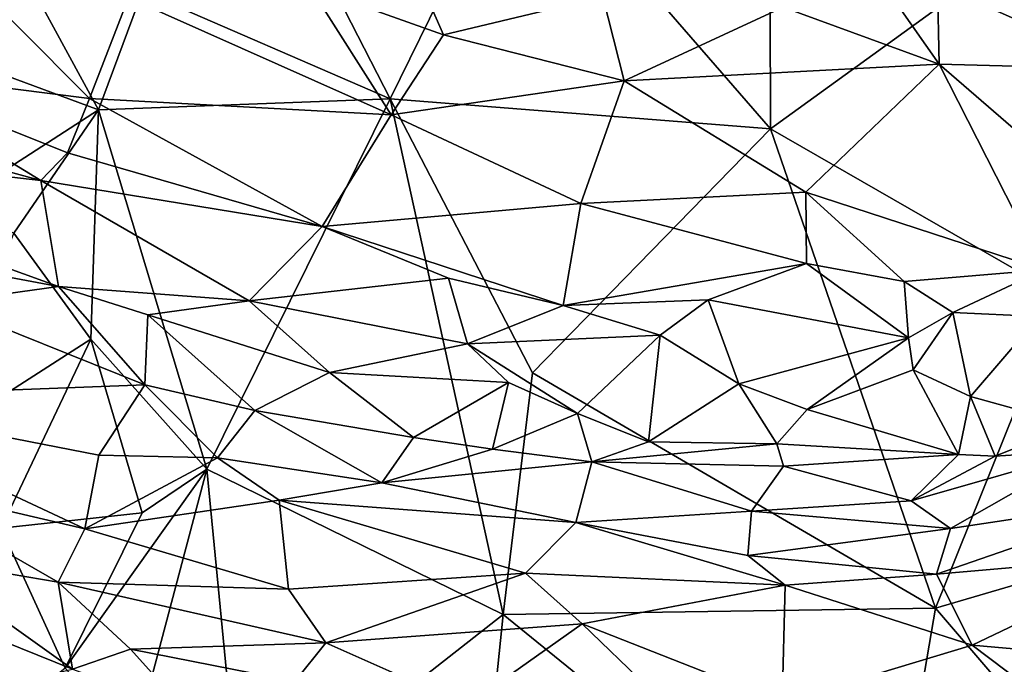
# Model space of a CAD drawing. Extents: x -6.2 to 4.2, y -6.8 to 5.8.
# Drawn here: x -5.3 to -4.7, y 2.9 to 3.3 of the extents above; entities that cross this region are included whole.
import ezdxf

# ---------------------------------------------------------------- set-up
doc = ezdxf.new("R2010")
doc.units = 0

msp = doc.modelspace()

# ---------------------------------------------------------------- linework, layer by layer
for points in [[(-5.06201, 3.25321, 0), (-5.19863, 3.3126, 0), (-5.15867, 3.44176, 0)], [(-5.06201, 3.25321, 0), (-5.15867, 3.44176, 0), (-4.9913, 3.39696, 0)], [(-4.8526, 3.44013, 0), (-4.85216, 3.23663, 0), (-4.9913, 3.39696, 0)], [(-4.67723, 3.36301, 0), (-4.85216, 3.23663, 0), (-4.8526, 3.44013, 0)], [(-4.9913, 3.39696, 0), (-4.85216, 3.23663, 0), (-5.06201, 3.25321, 0)], [(-4.67723, 3.36301, 0), (-4.69173, 3.1444, 0), (-4.85216, 3.23663, 0)], [(-5.27363, 3.34044, 0), (-5.22299, 3.24698, 0), (-5.27924, 3.26786, 0)], [(-5.27363, 3.34044, 0), (-5.19863, 3.3126, 0), (-5.22299, 3.24698, 0)], [(-5.03259, 3.28839, 0.45718), (-5.05471, 3.33916, 0.41009), (-5.10606, 3.31468, 0.42794)], [(-5.03259, 3.28839, 0.45718), (-4.94463, 3.3096, 0.46288), (-5.05471, 3.33916, 0.41009)], [(-5.22791, 3.25325, 0.44483), (-5.30835, 3.33411, 0.38967), (-5.35511, 3.26931, 0.42745)], [(-5.22791, 3.25325, 0.44483), (-5.20639, 3.30902, 0.41604), (-5.30835, 3.33411, 0.38967)], [(-5.06134, 3.24425, 0.47793), (-5.10606, 3.31468, 0.42794), (-5.20639, 3.30902, 0.41604)], [(-5.06134, 3.24425, 0.47793), (-5.03259, 3.28839, 0.45718), (-5.10606, 3.31468, 0.42794)], [(-4.759, 3.2723, 0.53693), (-4.75997, 3.31619, 0.50371), (-4.78244, 3.30553, 0.51005)], [(-4.66009, 3.30338, 0.53557), (-4.75997, 3.31619, 0.50371), (-4.65452, 3.2695, 0.56733)], [(-4.65452, 3.2695, 0.56733), (-4.75997, 3.31619, 0.50371), (-4.759, 3.2723, 0.53693)], [(-5.06201, 3.25321, 0), (-5.22299, 3.24698, 0), (-5.19863, 3.3126, 0)], [(-4.93286, 3.26304, 0.49443), (-4.94463, 3.3096, 0.46288), (-5.03259, 3.28839, 0.45718)], [(-4.93286, 3.26304, 0.49443), (-4.84503, 3.3037, 0.49525), (-4.94463, 3.3096, 0.46288)], [(-5.22791, 3.25325, 0.44483), (-5.06134, 3.24425, 0.47793), (-5.20639, 3.30902, 0.41604)], [(-4.759, 3.2723, 0.53693), (-4.78244, 3.30553, 0.51005), (-4.84503, 3.3037, 0.49525)], [(-4.84503, 3.3037, 0.49525), (-4.93286, 3.26304, 0.49443), (-4.759, 3.2723, 0.53693)], [(-5.06134, 3.24425, 0.47793), (-4.93286, 3.26304, 0.49443), (-5.03259, 3.28839, 0.45718)], [(-5.25473, 3.20808, 0.47662), (-5.35511, 3.26931, 0.42745), (-5.50297, 3.276, 0.42109)], [(-5.25473, 3.20808, 0.47662), (-5.50297, 3.276, 0.42109), (-5.47754, 3.23364, 0.45843)], [(-4.83249, 3.20169, 0.56078), (-4.759, 3.2723, 0.53693), (-4.93286, 3.26304, 0.49443)], [(-4.70127, 3.15874, 0.62873), (-4.759, 3.2723, 0.53693), (-4.83249, 3.20169, 0.56078)], [(-4.759, 3.2723, 0.53693), (-4.70127, 3.15874, 0.62873), (-4.64045, 3.16982, 0.63654)], [(-4.759, 3.2723, 0.53693), (-4.64045, 3.16982, 0.63654), (-4.65452, 3.2695, 0.56733)], [(-5.24014, 3.22333, 0.46601), (-5.22791, 3.25325, 0.44483), (-5.35511, 3.26931, 0.42745)], [(-5.24014, 3.22333, 0.46601), (-5.35511, 3.26931, 0.42745), (-5.25473, 3.20808, 0.47662)], [(-5.30709, 3.19286, 0), (-5.27924, 3.26786, 0), (-5.22299, 3.24698, 0)], [(-4.93286, 3.26304, 0.49443), (-5.06134, 3.24425, 0.47793), (-4.95684, 3.19537, 0.53498)], [(-4.83249, 3.20169, 0.56078), (-4.93286, 3.26304, 0.49443), (-4.95684, 3.19537, 0.53498)], [(-5.09947, 3.1827, 0.51769), (-5.22791, 3.25325, 0.44483), (-5.24014, 3.22333, 0.46601)], [(-5.09947, 3.1827, 0.51769), (-5.06134, 3.24425, 0.47793), (-5.22791, 3.25325, 0.44483)], [(-5.16324, 3.04879, 0), (-5.22299, 3.24698, 0), (-5.06201, 3.25321, 0)], [(-4.99963, 2.96871, 0), (-5.16324, 3.04879, 0), (-5.06201, 3.25321, 0)], [(-4.98346, 3.10204, 0), (-5.06201, 3.25321, 0), (-4.85216, 3.23663, 0)], [(-4.98346, 3.10204, 0), (-4.99963, 2.96871, 0), (-5.06201, 3.25321, 0)], [(-5.30709, 3.19286, 0), (-5.22299, 3.24698, 0), (-5.26959, 3.17894, 0)], [(-5.22726, 3.12056, 0), (-5.26959, 3.17894, 0), (-5.22299, 3.24698, 0)], [(-5.16324, 3.04879, 0), (-5.22726, 3.12056, 0), (-5.22299, 3.24698, 0)], [(-4.95684, 3.19537, 0.53498), (-5.06134, 3.24425, 0.47793), (-5.09947, 3.1827, 0.51769)], [(-5.24504, 3.14954, 0.53428), (-5.47754, 3.23364, 0.45843), (-5.44651, 3.18721, 0.50509)], [(-5.24504, 3.14954, 0.53428), (-5.25473, 3.20808, 0.47662), (-5.47754, 3.23364, 0.45843)], [(-4.76102, 2.97212, 0), (-4.98346, 3.10204, 0), (-4.85216, 3.23663, 0)], [(-4.69173, 3.1444, 0), (-4.76102, 2.97212, 0), (-4.85216, 3.23663, 0)], [(-5.09947, 3.1827, 0.51769), (-5.24014, 3.22333, 0.46601), (-5.25473, 3.20808, 0.47662)], [(-5.13973, 3.14171, 0.54802), (-5.09947, 3.1827, 0.51769), (-5.25473, 3.20808, 0.47662)], [(-5.24504, 3.14954, 0.53428), (-5.13973, 3.14171, 0.54802), (-5.25473, 3.20808, 0.47662)], [(-4.83249, 3.20169, 0.56078), (-4.95684, 3.19537, 0.53498), (-4.83215, 3.1623, 0.59119)], [(-4.83249, 3.20169, 0.56078), (-4.83215, 3.1623, 0.59119), (-4.77822, 3.15241, 0.61227)], [(-4.77822, 3.15241, 0.61227), (-4.70127, 3.15874, 0.62873), (-4.83249, 3.20169, 0.56078)], [(-5.09947, 3.1827, 0.51769), (-4.96658, 3.13916, 0.57953), (-4.95684, 3.19537, 0.53498)], [(-4.96658, 3.13916, 0.57953), (-4.83215, 3.1623, 0.59119), (-4.95684, 3.19537, 0.53498)], [(-5.24504, 3.14954, 0.53428), (-5.44651, 3.18721, 0.50509), (-5.31004, 3.14061, 0.54935)], [(-5.22726, 3.12056, 0), (-5.31135, 3.06645, 0), (-5.26959, 3.17894, 0)], [(-5.09947, 3.1827, 0.51769), (-5.13973, 3.14171, 0.54802), (-5.02983, 3.15411, 0.55594)], [(-5.09947, 3.1827, 0.51769), (-5.02983, 3.15411, 0.55594), (-4.96658, 3.13916, 0.57953)], [(-4.83215, 3.1623, 0.59119), (-4.96658, 3.13916, 0.57953), (-4.8865, 3.14233, 0.59398)], [(-4.83215, 3.1623, 0.59119), (-4.8865, 3.14233, 0.59398), (-4.7759, 3.12124, 0.62477)], [(-4.83215, 3.1623, 0.59119), (-4.7759, 3.12124, 0.62477), (-4.77822, 3.15241, 0.61227)], [(-4.70127, 3.15874, 0.62873), (-4.77822, 3.15241, 0.61227), (-4.75153, 3.13535, 0.62739)], [(-4.70378, 3.13306, 0.63545), (-4.70127, 3.15874, 0.62873), (-4.75153, 3.13535, 0.62739)], [(-5.01926, 3.11802, 0.57885), (-5.02983, 3.15411, 0.55594), (-5.13973, 3.14171, 0.54802)], [(-5.01926, 3.11802, 0.57885), (-4.96658, 3.13916, 0.57953), (-5.02983, 3.15411, 0.55594)], [(-4.75153, 3.13535, 0.62739), (-4.77822, 3.15241, 0.61227), (-4.7759, 3.12124, 0.62477)], [(-5.24504, 3.14954, 0.53428), (-5.31004, 3.14061, 0.54935), (-5.19743, 3.09541, 0.58436)], [(-5.24504, 3.14954, 0.53428), (-5.1957, 3.13396, 0.54883), (-5.13973, 3.14171, 0.54802)], [(-5.24504, 3.14954, 0.53428), (-5.19743, 3.09541, 0.58436), (-5.1957, 3.13396, 0.54883)], [(-5.09552, 3.10209, 0.57072), (-5.13973, 3.14171, 0.54802), (-5.1957, 3.13396, 0.54883)], [(-5.09552, 3.10209, 0.57072), (-5.01926, 3.11802, 0.57885), (-5.13973, 3.14171, 0.54802)], [(-4.91297, 3.12274, 0.59692), (-4.8865, 3.14233, 0.59398), (-4.96658, 3.13916, 0.57953)], [(-4.86955, 3.096, 0.60714), (-4.8865, 3.14233, 0.59398), (-4.91297, 3.12274, 0.59692)], [(-4.86955, 3.096, 0.60714), (-4.7759, 3.12124, 0.62477), (-4.8865, 3.14233, 0.59398)], [(-4.56648, 3.02923, 0), (-4.76102, 2.97212, 0), (-4.69173, 3.1444, 0)], [(-5.19743, 3.09541, 0.58436), (-5.31004, 3.14061, 0.54935), (-5.38505, 3.08811, 0.6236)], [(-4.96658, 3.13916, 0.57953), (-5.01926, 3.11802, 0.57885), (-4.91297, 3.12274, 0.59692)], [(-5.13666, 3.08124, 0.5865), (-5.1957, 3.13396, 0.54883), (-5.19743, 3.09541, 0.58436)], [(-5.09552, 3.10209, 0.57072), (-5.1957, 3.13396, 0.54883), (-5.13666, 3.08124, 0.5865)], [(-4.75153, 3.13535, 0.62739), (-4.7759, 3.12124, 0.62477), (-4.77336, 3.10355, 0.62397)], [(-4.74171, 3.08887, 0.629), (-4.75153, 3.13535, 0.62739), (-4.77336, 3.10355, 0.62397)], [(-4.74171, 3.08887, 0.629), (-4.70378, 3.13306, 0.63545), (-4.75153, 3.13535, 0.62739)], [(-4.74171, 3.08887, 0.629), (-4.68528, 3.07325, 0.65027), (-4.70378, 3.13306, 0.63545)], [(-5.27666, 3.01623, 0), (-5.31135, 3.06645, 0), (-5.22726, 3.12056, 0)], [(-5.19886, 3.02468, 0), (-5.27666, 3.01623, 0), (-5.22726, 3.12056, 0)], [(-5.16324, 3.04879, 0), (-5.19886, 3.02468, 0), (-5.22726, 3.12056, 0)], [(-5.01926, 3.11802, 0.57885), (-4.9586, 3.07948, 0.59403), (-4.91297, 3.12274, 0.59692)], [(-4.91297, 3.12274, 0.59692), (-4.9586, 3.07948, 0.59403), (-4.91948, 3.064, 0.6085)], [(-4.91948, 3.064, 0.6085), (-4.86955, 3.096, 0.60714), (-4.91297, 3.12274, 0.59692)], [(-4.86955, 3.096, 0.60714), (-4.83186, 3.08179, 0.61256), (-4.7759, 3.12124, 0.62477)], [(-4.77336, 3.10355, 0.62397), (-4.7759, 3.12124, 0.62477), (-4.83186, 3.08179, 0.61256)], [(-5.09552, 3.10209, 0.57072), (-4.99664, 3.09659, 0.58653), (-5.01926, 3.11802, 0.57885)], [(-5.01926, 3.11802, 0.57885), (-4.99664, 3.09659, 0.58653), (-4.9586, 3.07948, 0.59403)], [(-4.77336, 3.10355, 0.62397), (-4.83186, 3.08179, 0.61256), (-4.74827, 3.05693, 0.64773)], [(-4.74827, 3.05693, 0.64773), (-4.74171, 3.08887, 0.629), (-4.77336, 3.10355, 0.62397)], [(-5.09552, 3.10209, 0.57072), (-5.13666, 3.08124, 0.5865), (-5.04915, 3.06624, 0.59977)], [(-5.09552, 3.10209, 0.57072), (-5.04915, 3.06624, 0.59977), (-4.99664, 3.09659, 0.58653)], [(-4.99963, 2.96871, 0), (-4.98346, 3.10204, 0), (-4.76102, 2.97212, 0)], [(-5.19743, 3.09541, 0.58436), (-5.38505, 3.08811, 0.6236), (-5.22282, 3.05662, 0.64003)], [(-5.15733, 3.05506, 0.63634), (-5.19743, 3.09541, 0.58436), (-5.22282, 3.05662, 0.64003)], [(-5.15733, 3.05506, 0.63634), (-5.13666, 3.08124, 0.5865), (-5.19743, 3.09541, 0.58436)], [(-5.00549, 3.05988, 0.61052), (-4.99664, 3.09659, 0.58653), (-5.04915, 3.06624, 0.59977)], [(-4.9586, 3.07948, 0.59403), (-4.99664, 3.09659, 0.58653), (-5.00549, 3.05988, 0.61052)], [(-4.86955, 3.096, 0.60714), (-4.91948, 3.064, 0.6085), (-4.84865, 3.06277, 0.6181)], [(-4.86955, 3.096, 0.60714), (-4.84865, 3.06277, 0.6181), (-4.83186, 3.08179, 0.61256)], [(-5.22282, 3.05662, 0.64003), (-5.38505, 3.08811, 0.6236), (-5.23052, 3.01601, 0.68679)], [(-5.23052, 3.01601, 0.68679), (-5.38505, 3.08811, 0.6236), (-5.34158, 3.04177, 0.66867)], [(-4.74171, 3.08887, 0.629), (-4.74827, 3.05693, 0.64773), (-4.72808, 3.05596, 0.65708)], [(-4.74171, 3.08887, 0.629), (-4.72808, 3.05596, 0.65708), (-4.68528, 3.07325, 0.65027)], [(-5.13666, 3.08124, 0.5865), (-5.15733, 3.05506, 0.63634), (-5.0665, 3.04129, 0.65106)], [(-5.0665, 3.04129, 0.65106), (-5.04915, 3.06624, 0.59977), (-5.13666, 3.08124, 0.5865)], [(-4.83186, 3.08179, 0.61256), (-4.84865, 3.06277, 0.6181), (-4.74827, 3.05693, 0.64773)], [(-4.9586, 3.07948, 0.59403), (-5.00549, 3.05988, 0.61052), (-4.95066, 3.05283, 0.62318)], [(-4.9586, 3.07948, 0.59403), (-4.95066, 3.05283, 0.62318), (-4.91948, 3.064, 0.6085)], [(-4.68528, 3.07325, 0.65027), (-4.72808, 3.05596, 0.65708), (-4.6767, 3.05929, 0.67106)], [(-5.00549, 3.05988, 0.61052), (-5.04915, 3.06624, 0.59977), (-5.0665, 3.04129, 0.65106)], [(-4.95066, 3.05283, 0.62318), (-5.00549, 3.05988, 0.61052), (-5.0665, 3.04129, 0.65106)], [(-4.95066, 3.05283, 0.62318), (-4.84865, 3.06277, 0.6181), (-4.91948, 3.064, 0.6085)], [(-4.95066, 3.05283, 0.62318), (-4.84496, 3.05045, 0.63589), (-4.84865, 3.06277, 0.6181)], [(-4.84496, 3.05045, 0.63589), (-4.74827, 3.05693, 0.64773), (-4.84865, 3.06277, 0.6181)], [(-5.15733, 3.05506, 0.63634), (-5.22282, 3.05662, 0.64003), (-5.23052, 3.01601, 0.68679)], [(-5.12325, 3.03183, 0.66621), (-5.15733, 3.05506, 0.63634), (-5.23052, 3.01601, 0.68679)], [(-5.12325, 3.03183, 0.66621), (-5.0665, 3.04129, 0.65106), (-5.15733, 3.05506, 0.63634)], [(-4.74827, 3.05693, 0.64773), (-4.84496, 3.05045, 0.63589), (-4.77447, 3.03131, 0.6905)], [(-4.72808, 3.05596, 0.65708), (-4.77447, 3.03131, 0.6905), (-4.6767, 3.05929, 0.67106)], [(-4.6767, 3.05929, 0.67106), (-4.77447, 3.03131, 0.6905), (-4.75272, 3.01614, 0.71979)], [(-4.72808, 3.05596, 0.65708), (-4.74827, 3.05693, 0.64773), (-4.77447, 3.03131, 0.6905)], [(-4.6767, 3.05929, 0.67106), (-4.75272, 3.01614, 0.71979), (-4.63766, 3.0334, 0.72483)], [(-5.16324, 3.04879, 0), (-5.2413, 2.9391, 0), (-5.19886, 3.02468, 0)], [(-5.16324, 3.04879, 0), (-5.20312, 2.89826, 0), (-5.2413, 2.9391, 0)], [(-5.14446, 2.85515, 0), (-5.20312, 2.89826, 0), (-5.16324, 3.04879, 0)], [(-4.99963, 2.96871, 0), (-5.14446, 2.85515, 0), (-5.16324, 3.04879, 0)], [(-4.95066, 3.05283, 0.62318), (-5.0665, 3.04129, 0.65106), (-4.95948, 3.01934, 0.69174)], [(-4.86251, 3.02563, 0.68759), (-4.95066, 3.05283, 0.62318), (-4.95948, 3.01934, 0.69174)], [(-4.84496, 3.05045, 0.63589), (-4.95066, 3.05283, 0.62318), (-4.86251, 3.02563, 0.68759)], [(-4.84496, 3.05045, 0.63589), (-4.86251, 3.02563, 0.68759), (-4.77447, 3.03131, 0.6905)], [(-5.34158, 3.04177, 0.66867), (-5.32319, 2.99981, 0.70376), (-5.24526, 2.98646, 0.71606)], [(-5.34158, 3.04177, 0.66867), (-5.24526, 2.98646, 0.71606), (-5.23052, 3.01601, 0.68679)], [(-5.0665, 3.04129, 0.65106), (-5.12325, 3.03183, 0.66621), (-4.95948, 3.01934, 0.69174)], [(-4.76038, 2.99097, 0.74676), (-4.63766, 3.0334, 0.72483), (-4.75272, 3.01614, 0.71979)], [(-4.63588, 3.00177, 0.7545), (-4.63766, 3.0334, 0.72483), (-4.76038, 2.99097, 0.74676)], [(-5.12325, 3.03183, 0.66621), (-5.23052, 3.01601, 0.68679), (-5.1181, 2.98259, 0.72215)], [(-4.98736, 2.99145, 0.7229), (-5.12325, 3.03183, 0.66621), (-5.1181, 2.98259, 0.72215)], [(-4.98736, 2.99145, 0.7229), (-4.95948, 3.01934, 0.69174), (-5.12325, 3.03183, 0.66621)], [(-4.77447, 3.03131, 0.6905), (-4.86251, 3.02563, 0.68759), (-4.75272, 3.01614, 0.71979)], [(-4.60557, 2.79107, 0), (-4.76102, 2.97212, 0), (-4.56648, 3.02923, 0)], [(-5.19886, 3.02468, 0), (-5.2413, 2.9391, 0), (-5.27666, 3.01623, 0)], [(-4.86251, 3.02563, 0.68759), (-4.95948, 3.01934, 0.69174), (-4.86461, 3.00128, 0.72299)], [(-4.75272, 3.01614, 0.71979), (-4.86251, 3.02563, 0.68759), (-4.86461, 3.00128, 0.72299)], [(-5.2413, 2.9391, 0), (-5.30229, 2.88975, 0), (-5.27666, 3.01623, 0)], [(-5.1181, 2.98259, 0.72215), (-5.23052, 3.01601, 0.68679), (-5.24526, 2.98646, 0.71606)], [(-4.95948, 3.01934, 0.69174), (-4.98736, 2.99145, 0.7229), (-4.844, 2.98492, 0.74202)], [(-4.86461, 3.00128, 0.72299), (-4.95948, 3.01934, 0.69174), (-4.844, 2.98492, 0.74202)], [(-4.76038, 2.99097, 0.74676), (-4.75272, 3.01614, 0.71979), (-4.86461, 3.00128, 0.72299)], [(-5.32319, 2.99981, 0.70376), (-5.33318, 2.97707, 0.70991), (-5.23733, 2.93851, 0.7458)], [(-5.32319, 2.99981, 0.70376), (-5.23733, 2.93851, 0.7458), (-5.24526, 2.98646, 0.71606)], [(-4.76038, 2.99097, 0.74676), (-4.86461, 3.00128, 0.72299), (-4.844, 2.98492, 0.74202)], [(-4.74083, 2.95174, 0.77889), (-4.63588, 3.00177, 0.7545), (-4.76038, 2.99097, 0.74676)], [(-4.63424, 2.94246, 0.79479), (-4.63588, 3.00177, 0.7545), (-4.74083, 2.95174, 0.77889)], [(-5.09749, 2.95306, 0.75222), (-4.98736, 2.99145, 0.7229), (-5.1181, 2.98259, 0.72215)], [(-4.95597, 2.96345, 0.75204), (-4.98736, 2.99145, 0.7229), (-5.09749, 2.95306, 0.75222)], [(-4.95597, 2.96345, 0.75204), (-4.844, 2.98492, 0.74202), (-4.98736, 2.99145, 0.7229)], [(-4.74083, 2.95174, 0.77889), (-4.76038, 2.99097, 0.74676), (-4.844, 2.98492, 0.74202)], [(-5.09749, 2.95306, 0.75222), (-5.1181, 2.98259, 0.72215), (-5.24526, 2.98646, 0.71606)], [(-5.09749, 2.95306, 0.75222), (-5.24526, 2.98646, 0.71606), (-5.20537, 2.94962, 0.74749)], [(-5.20537, 2.94962, 0.74749), (-5.24526, 2.98646, 0.71606), (-5.23733, 2.93851, 0.7458)], [(-4.84561, 2.92011, 0.79224), (-4.844, 2.98492, 0.74202), (-4.95597, 2.96345, 0.75204)], [(-4.74083, 2.95174, 0.77889), (-4.844, 2.98492, 0.74202), (-4.84561, 2.92011, 0.79224)], [(-5.23733, 2.93851, 0.7458), (-5.33318, 2.97707, 0.70991), (-5.28365, 2.92789, 0.72349)], [(-5.02547, 2.71597, 0), (-5.14446, 2.85515, 0), (-4.99963, 2.96871, 0)], [(-4.79059, 2.7991, 0), (-5.02547, 2.71597, 0), (-4.99963, 2.96871, 0)], [(-4.79059, 2.7991, 0), (-4.99963, 2.96871, 0), (-4.76102, 2.97212, 0)], [(-4.79059, 2.7991, 0), (-4.76102, 2.97212, 0), (-4.60557, 2.79107, 0)], [(-5.01958, 2.9185, 0.78381), (-4.95597, 2.96345, 0.75204), (-5.09749, 2.95306, 0.75222)], [(-4.9201, 2.92888, 0.78178), (-4.95597, 2.96345, 0.75204), (-5.01958, 2.9185, 0.78381)], [(-4.84561, 2.92011, 0.79224), (-4.95597, 2.96345, 0.75204), (-4.9201, 2.92888, 0.78178)], [(-5.09749, 2.95306, 0.75222), (-5.20537, 2.94962, 0.74749), (-5.11457, 2.93176, 0.76915)], [(-5.01958, 2.9185, 0.78381), (-5.09749, 2.95306, 0.75222), (-5.11457, 2.93176, 0.76915)], [(-4.65527, 2.88718, 0.82362), (-4.74083, 2.95174, 0.77889), (-4.84561, 2.92011, 0.79224)], [(-4.65527, 2.88718, 0.82362), (-4.63424, 2.94246, 0.79479), (-4.74083, 2.95174, 0.77889)], [(-5.17521, 2.91635, 0.76752), (-5.20537, 2.94962, 0.74749), (-5.23733, 2.93851, 0.7458)], [(-5.17521, 2.91635, 0.76752), (-5.11457, 2.93176, 0.76915), (-5.20537, 2.94962, 0.74749)]]:
    msp.add_3dface(points)

doc.saveas('drawing.dxf')
